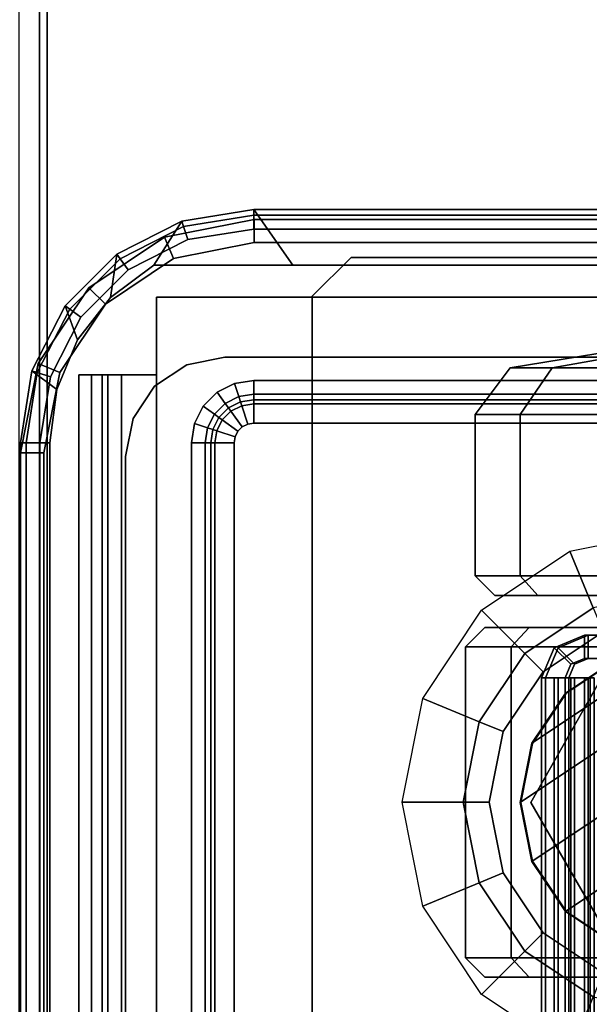
# Model space of a CAD drawing. Units: inches. Extents: x 0 to 146, y 0 to 132.
# Drawn here: x 15 to 16, y 13 to 15 of the extents above; entities that cross this region are included whole.
import ezdxf

# ---------------------------------------------------------------- set-up
doc = ezdxf.new("R2010")
doc.units = ezdxf.units.IN
doc.header["$MEASUREMENT"] = 0
for name, color, linetype in [('STORAGE-CASE', 4, 'Continuous'), ('STORAGE-CASTER', 4, 'Continuous'), ('STORAGE-DRAWERPULL', 4, 'Continuous'), ('STORAGE-LARGEDRAWERPULL', 4, 'Continuous'), ('STORAGE-TOP', 4, 'Continuous'), ('TABLE-BASEUPPER', 6, 'Continuous'), ('TABLE-TOP', 6, 'Continuous')]:
    doc.layers.add(name, color=color, linetype=linetype)
doc.styles.get("Standard").update_dxf_attribs({"font": 'arial.ttf'})

# ---------------------------------------------------------------- blocks, each defined once
blk = doc.blocks.new('UDW6ACS_3060LEWB_0T')
at = {"layer": 'TABLE-BASEUPPER'}
for points in [[(58.2392, -13.3524, 27.3599), (1.6408, -13.3524, 27.3599), (1.6408, -13.3942, 27.3181), (58.2392, -13.3942, 27.3181)], [(58.2392, -13.3524, 25.5086), (1.6408, -13.3524, 25.5086), (1.6408, -13.3942, 25.5504), (58.2392, -13.3942, 25.5504)], [(58.2392, -13.3942, 27.3181), (1.6408, -13.3942, 27.3181), (1.6408, -13.4095, 27.261), (58.2392, -13.4095, 27.261)], [(58.2392, -13.3942, 25.5504), (1.6408, -13.3942, 25.5504), (1.6408, -13.4095, 25.6075), (58.2392, -13.4095, 25.6075)], [(1.6408, -13.4095, 27.261), (1.6408, -13.4095, 25.6075), (58.2392, -13.4095, 25.6075), (58.2392, -13.4095, 27.261)]]:
    blk.add_3dface(points, dxfattribs=at)
at = {"layer": 'TABLE-TOP'}
for points in [[(58.88, -1, 28.5532), (1, -1, 28.5532), (1, -29.88, 28.5532), (58.88, -29.88, 28.5532)], [(58.88, -29.88, 27.3732), (1, -29.88, 27.3732), (1, -1, 27.3732), (58.88, -1, 27.3732)]]:
    blk.add_3dface(points, dxfattribs=at)
blk = doc.blocks.new('IH100_DC171022LNNN_T')
at = {"layer": 'STORAGE-CASE'}
for points in [[(0.4925, 16.5945, 21.8852), (0.4925, 16.5472, 21.8852), (9.7831, 16.5472, 21.8852), (9.7831, 16.5945, 21.8852)], [(9.7831, 16.5472, 2.4758), (0.4925, 16.5472, 2.4758), (0.4925, 16.5945, 2.4758), (9.7831, 16.5945, 2.4758)], [(0.4925, 16.5945, 21.8852), (9.7831, 16.5945, 21.8852), (9.7831, 16.5945, 2.4758), (0.4925, 16.5945, 2.4758)], [(9.964, 16.5585, 21.8852), (9.7831, 16.5945, 21.8852), (9.7831, 16.5472, 21.8852), (9.9459, 16.5148, 21.8852)], [(9.7831, 16.5472, 2.4758), (9.7831, 16.5945, 2.4758), (9.964, 16.5585, 2.4758), (9.9459, 16.5148, 2.4758)], [(9.964, 16.5585, 21.8852), (9.964, 16.5585, 2.4758), (9.7831, 16.5945, 2.4758), (9.7831, 16.5945, 21.8852)], [(9.964, 16.5585, 21.8852), (9.9459, 16.5148, 21.8852), (10.084, 16.4226, 21.8852), (10.1174, 16.456, 21.8852)], [(10.084, 16.4226, 2.4758), (9.9459, 16.5148, 2.4758), (9.964, 16.5585, 2.4758), (10.1174, 16.456, 2.4758)], [(9.964, 16.5585, 21.8852), (10.1174, 16.456, 21.8852), (10.1174, 16.456, 2.4758), (9.964, 16.5585, 2.4758)], [(0.4925, 16.5472, 21.8852), (0.4925, 16.5472, 2.4758), (9.7831, 16.5472, 2.4758), (9.7831, 16.5472, 21.8852)], [(9.9459, 16.5148, 21.8852), (9.7831, 16.5472, 21.8852), (9.7831, 16.5472, 2.4758), (9.9459, 16.5148, 2.4758)], [(9.9459, 16.5148, 21.8852), (9.9459, 16.5148, 2.4758), (10.084, 16.4226, 2.4758), (10.084, 16.4226, 21.8852)], [(9.9409, 16.4764, 2.4758), (9.9409, 16.4291, 2.4758), (0.3346, 16.4291, 2.4758), (0.3346, 16.4764, 2.4758)], [(9.9409, 16.4764, 2.8616), (9.9409, 16.4764, 2.4758), (0.3346, 16.4764, 2.4758), (0.3346, 16.4764, 2.8616)], [(9.9409, 16.4764, 2.8616), (0.3346, 16.4764, 2.8616), (0.3346, 16.451, 2.9228), (9.9409, 16.451, 2.9228)], [(9.9409, 16.451, 2.9228), (9.9409, 16.4176, 2.8894), (9.9409, 16.4291, 2.8616), (9.9409, 16.4764, 2.8616)], [(9.9409, 16.4764, 2.4758), (9.9409, 16.4764, 2.8616), (9.9409, 16.4291, 2.8616), (9.9409, 16.4291, 2.4758)], [(9.9409, 16.3898, 2.9482), (9.9409, 16.451, 2.9228), (0.3346, 16.451, 2.9228), (0.3346, 16.3898, 2.9482)], [(9.9409, 16.451, 2.9228), (9.9409, 16.3898, 2.9482), (9.9409, 16.3898, 2.9009), (9.9409, 16.4176, 2.8894)], [(10.2199, 16.3026, 21.8852), (10.1174, 16.456, 21.8852), (10.084, 16.4226, 21.8852), (10.1763, 16.2845, 21.8852)], [(10.084, 16.4226, 2.4758), (10.1174, 16.456, 2.4758), (10.2199, 16.3026, 2.4758), (10.1763, 16.2845, 2.4758)], [(10.2199, 16.3026, 21.8852), (10.2199, 16.3026, 2.4758), (10.1174, 16.456, 2.4758), (10.1174, 16.456, 21.8852)], [(0.3346, 16.4291, 2.4758), (9.9409, 16.4291, 2.4758), (9.9409, 16.4291, 2.8616), (0.3346, 16.4291, 2.8616)], [(0.3346, 16.4176, 2.8894), (0.3346, 16.4291, 2.8616), (9.9409, 16.4291, 2.8616), (9.9409, 16.4176, 2.8894)], [(10.1763, 16.2845, 21.8852), (10.084, 16.4226, 21.8852), (10.084, 16.4226, 2.4758), (10.1763, 16.2845, 2.4758)], [(0.3346, 16.4176, 2.8894), (9.9409, 16.4176, 2.8894), (9.9409, 16.3898, 2.9009), (0.3346, 16.3898, 2.9009)], [(9.9409, 16.3898, 2.9482), (0.3346, 16.3898, 2.9482), (0.3346, 16.3189, 2.9482), (9.9409, 16.3189, 2.9482)], [(0.3346, 16.3189, 2.9009), (0.3346, 16.3898, 2.9009), (9.9409, 16.3898, 2.9009), (9.9409, 16.3189, 2.9009)], [(9.9409, 16.3189, 2.9482), (9.9409, 16.3189, 2.9009), (9.9409, 16.3898, 2.9009), (9.9409, 16.3898, 2.9482)], [(10.0984, 16.3189, 2.9482), (0.1772, 16.3189, 2.9482), (0.1772, 14.3189, 2.9482), (10.0984, 14.3189, 2.9482)], [(0.1772, 14.3189, 2.9009), (0.1772, 16.3189, 2.9009), (10.0984, 16.3189, 2.9009), (10.0984, 14.3189, 2.9009)], [(9.9409, 16.3189, 2.9482), (10.0984, 16.3189, 2.9482), (10.0984, 16.3189, 2.9009), (9.9409, 16.3189, 2.9009)], [(10.0984, 14.3189, 2.9482), (10.0984, 14.3189, 2.9009), (10.0984, 16.3189, 2.9009), (10.0984, 16.3189, 2.9482)], [(10.2199, 16.3026, 21.8852), (10.1763, 16.2845, 21.8852), (10.2087, 16.1217, 21.8852), (10.2559, 16.1217, 21.8852)], [(10.2087, 16.1217, 2.4758), (10.1763, 16.2845, 2.4758), (10.2199, 16.3026, 2.4758), (10.2559, 16.1217, 2.4758)], [(10.2199, 16.3026, 21.8852), (10.2559, 16.1217, 21.8852), (10.2559, 16.1217, 2.4758), (10.2199, 16.3026, 2.4758)], [(10.1763, 16.2845, 21.8852), (10.1763, 16.2845, 2.4758), (10.2087, 16.1217, 2.4758), (10.2087, 16.1217, 21.8852)], [(10.2559, 1.1988, 21.8852), (10.2559, 16.1217, 21.8852), (10.2087, 16.1217, 21.8852), (10.2087, 1.1988, 21.8852)], [(10.2087, 16.1217, 2.4758), (10.2559, 16.1217, 2.4758), (10.2559, 1.1988, 2.4758), (10.2087, 1.1988, 2.4758)], [(10.2087, 1.1988, 21.8852), (10.2087, 16.1217, 21.8852), (10.2087, 16.1217, 2.4758), (10.2087, 1.1988, 2.4758)], [(10.2559, 1.1988, 21.8852), (10.2559, 1.1988, 2.4758), (10.2559, 16.1217, 2.4758), (10.2559, 16.1217, 21.8852)], [(10.1, 16.0039, 18.4226), (10.1, 16.0039, 18.375), (6.163, 16.0039, 18.375), (6.163, 16.0039, 18.4226)], [(10.1, 16.0039, 18.4226), (10.1787, 15.9252, 18.4226), (10.1787, 15.9252, 18.375), (10.1, 16.0039, 18.375)], [(10.1787, 1.3189, 18.4226), (10.1787, 1.3189, 18.375), (10.1787, 15.9252, 18.375), (10.1787, 15.9252, 18.4226)], [(9.0748, 15.8221, 2.9009), (9.0748, 15.6982, 2.7453), (8.9116, 15.6657, 2.7453), (8.8642, 15.7802, 2.9009)], [(9.2854, 15.7802, 2.9009), (9.238, 15.6657, 2.7453), (9.0748, 15.6982, 2.7453), (9.0748, 15.8221, 2.9009)], [(8.8642, 15.7802, 2.9009), (8.9116, 15.6657, 2.7453), (8.7732, 15.5733, 2.7453), (8.6856, 15.6609, 2.9009)], [(9.464, 15.6609, 2.9009), (9.3764, 15.5733, 2.7453), (9.238, 15.6657, 2.7453), (9.2854, 15.7802, 2.9009)], [(9.0748, 15.6982, 2.7453), (9.0748, 15.6457, 2.7165), (8.9317, 15.6172, 2.7165), (8.9116, 15.6657, 2.7453)], [(9.238, 15.6657, 2.7453), (9.218, 15.6172, 2.7165), (9.0748, 15.6457, 2.7165), (9.0748, 15.6982, 2.7453)], [(8.6856, 15.6609, 2.9009), (8.7732, 15.5733, 2.7453), (8.6807, 15.4349, 2.7453), (8.5663, 15.4823, 2.9009)], [(8.9116, 15.6657, 2.7453), (8.9317, 15.6172, 2.7165), (8.8103, 15.5362, 2.7165), (8.7732, 15.5733, 2.7453)], [(9.3764, 15.5733, 2.7453), (9.3393, 15.5362, 2.7165), (9.218, 15.6172, 2.7165), (9.238, 15.6657, 2.7453)], [(9.5833, 15.4823, 2.9009), (9.4689, 15.4349, 2.7453), (9.3764, 15.5733, 2.7453), (9.464, 15.6609, 2.9009)], [(8.7732, 15.5733, 2.7453), (8.8103, 15.5362, 2.7165), (8.7292, 15.4148, 2.7165), (8.6807, 15.4349, 2.7453)], [(9.4689, 15.4349, 2.7453), (9.4204, 15.4148, 2.7165), (9.3393, 15.5362, 2.7165), (9.3764, 15.5733, 2.7453)], [(8.5663, 15.4823, 2.9009), (8.6807, 15.4349, 2.7453), (8.6483, 15.2717, 2.7453), (8.5244, 15.2717, 2.9009)], [(9.6252, 15.2717, 2.9009), (9.5013, 15.2717, 2.7453), (9.4689, 15.4349, 2.7453), (9.5833, 15.4823, 2.9009)]]:
    blk.add_3dface(points, dxfattribs=at)
for points, invisible_edges in [([(10.1, 16.0039, 18.375), (10.1787, 15.9252, 18.375), (0.1, 15.9252, 18.375), (0.1787, 16.0039, 18.375)], 10), ([(0.1, 15.9252, 18.4226), (10.1787, 15.9252, 18.4226), (10.1, 16.0039, 18.4226), (0.1787, 16.0039, 18.4226)], 5), ([(10.1787, 1.3189, 18.375), (0.1, 1.3189, 18.375), (0.1, 15.9252, 18.375), (10.1787, 15.9252, 18.375)], 5), ([(0.1, 15.9252, 18.4226), (0.1, 1.3189, 18.4226), (10.1787, 1.3189, 18.4226), (10.1787, 15.9252, 18.4226)], 10), ([(9.3393, 15.5362, 2.7165), (8.9317, 15.6172, 2.7165), (9.0748, 15.6457, 2.7165), (9.218, 15.6172, 2.7165)], 1), ([(9.3393, 15.5362, 2.7165), (9.4204, 15.4148, 2.7165), (8.8103, 15.5362, 2.7165), (8.9317, 15.6172, 2.7165)], 10), ([(9.4489, 15.2717, 2.7165), (8.7292, 15.4148, 2.7165), (8.8103, 15.5362, 2.7165), (9.4204, 15.4148, 2.7165)], 5)]:
    blk.add_3dface(points, dxfattribs=dict(at, invisible_edges=invisible_edges))
at = {"layer": 'STORAGE-CASTER'}
for points in [[(8.7597, 15.6935, 1.1909), (8.7204, 15.6541, 1.1909), (8.7204, 15.565, 1.6391), (8.7597, 15.6013, 1.6542)], [(8.7597, 15.6013, 0.7847), (8.7204, 15.565, 0.7997), (8.7204, 15.6541, 1.1909), (8.7597, 15.6935, 1.1909)], [(9.3896, 15.6935, 1.1909), (8.7597, 15.6935, 1.1909), (8.7597, 15.6013, 1.6542), (9.3896, 15.6013, 1.6542)], [(9.3896, 15.6013, 0.7847), (8.7597, 15.6013, 0.7847), (8.7597, 15.6935, 1.1909), (9.3896, 15.6935, 1.1909)], [(9.429, 15.6541, 1.1909), (9.3896, 15.6935, 1.1909), (9.3896, 15.6013, 1.6542), (9.429, 15.565, 1.6391)], [(9.429, 15.565, 0.7997), (9.3896, 15.6013, 0.7847), (9.3896, 15.6935, 1.1909), (9.429, 15.6541, 1.1909)], [(9.5334, 15.5831, 1.6467), (9.5334, 15.6738, 1.1909), (9.494, 15.6344, 1.1909), (9.494, 15.5468, 1.6316)], [(9.5334, 15.6738, 1.1909), (9.5334, 15.5831, 0.7352), (9.494, 15.5468, 0.7502), (9.494, 15.6344, 1.1909)], [(9.8608, 15.5831, 1.6467), (9.8608, 15.6738, 1.1909), (9.5334, 15.6738, 1.1909), (9.5334, 15.5831, 1.6467)], [(9.8608, 15.6738, 1.1909), (9.8608, 15.5831, 0.7352), (9.5334, 15.5831, 0.7352), (9.5334, 15.6738, 1.1909)], [(9.9552, 15.5181, 1.6197), (9.9552, 15.6034, 1.1909), (9.8608, 15.6738, 1.1909), (9.8608, 15.5831, 1.6467)], [(9.9552, 15.6034, 1.1909), (9.9552, 15.5181, 0.7621), (9.8608, 15.5831, 0.7352), (9.8608, 15.6738, 1.1909)], [(8.7597, 15.6013, 1.6542), (8.7204, 15.565, 1.6391), (8.7204, 15.3111, 2.0191), (8.7597, 15.3389, 2.047)], [(8.7597, 15.6013, 0.7847), (8.7597, 13.3644, 0.7847), (8.7204, 13.4007, 0.7997), (8.7204, 15.565, 0.7997)], [(9.3896, 15.6013, 1.6542), (8.7597, 15.6013, 1.6542), (8.7597, 15.3389, 2.047), (9.3896, 15.3389, 2.047)], [(8.7597, 13.3644, 0.7847), (8.7597, 15.6013, 0.7847), (9.3896, 15.6013, 0.7847), (9.3896, 13.3644, 0.7847)], [(9.429, 15.565, 1.6391), (9.3896, 15.6013, 1.6542), (9.3896, 15.3389, 2.047), (9.429, 15.3111, 2.0191)], [(9.429, 15.565, 0.7997), (9.3896, 15.6013, 0.7847), (9.3896, 13.3644, 0.7847), (9.429, 13.4007, 0.7997)], [(10.1154, 14.614, 1.2452), (10.1154, 14.6249, 1.1909), (9.9552, 15.6034, 1.1909), (9.9552, 15.5181, 1.6197)], [(10.1154, 14.6249, 1.1909), (10.1154, 14.614, 1.1366), (9.9552, 15.5181, 0.7621), (9.9552, 15.6034, 1.1909)], [(8.9551, 15.5591, 2.5196), (9.0747, 15.5829, 2.5196), (9.0747, 15.5813, 1.6819), (8.9557, 15.5576, 1.719)], [(8.9551, 15.5591, 2.5196), (9.2957, 15.0492, 2.5196), (9.3635, 15.1506, 2.5196), (9.0747, 15.5829, 2.5196)], [(9.0747, 15.5829, 2.5196), (9.1943, 15.5591, 2.5196), (9.1937, 15.5576, 1.719), (9.0747, 15.5813, 1.6819)], [(9.1943, 15.5591, 2.5196), (9.0747, 15.5829, 2.5196), (9.3635, 15.1506, 2.5196), (9.3873, 15.2703, 2.5196)], [(9.5334, 15.325, 2.033), (9.5334, 15.5831, 1.6467), (9.494, 15.5468, 1.6316), (9.494, 15.2971, 2.0052)], [(9.5334, 15.5831, 0.7352), (9.5334, 15.325, 0.3488), (9.494, 15.2971, 0.3766), (9.494, 15.5468, 0.7502)], [(9.8608, 15.325, 2.033), (9.8608, 15.5831, 1.6467), (9.5334, 15.5831, 1.6467), (9.5334, 15.325, 2.033)], [(9.8608, 15.5831, 0.7352), (9.8608, 15.325, 0.3488), (9.5334, 15.325, 0.3488), (9.5334, 15.5831, 0.7352)], [(9.9552, 15.2752, 1.9832), (9.9552, 15.5181, 1.6197), (9.8608, 15.5831, 1.6467), (9.8608, 15.325, 2.033)], [(9.9552, 15.5181, 0.7621), (9.9552, 15.2752, 0.3986), (9.8608, 15.325, 0.3488), (9.8608, 15.5831, 0.7352)], [(8.8227, 15.4157, 2.7165), (9.0747, 15.5612, 2.7165), (9.0747, 15.5612, 2.559), (8.8227, 15.4157, 2.559)], [(9.3255, 15.4191, 2.7165), (9.0747, 15.5612, 2.7165), (8.8227, 15.4157, 2.7165), (9.3255, 15.1241, 2.7165)], [(9.3255, 15.4191, 2.559), (9.3255, 15.1241, 2.559), (8.8227, 15.4157, 2.559), (9.0747, 15.5612, 2.559)], [(9.3255, 15.4191, 2.7165), (9.3255, 15.4191, 2.559), (9.0747, 15.5612, 2.559), (9.0747, 15.5612, 2.7165)], [(8.8536, 15.4913, 2.5196), (8.9551, 15.5591, 2.5196), (8.9557, 15.5576, 1.719), (8.8548, 15.4902, 1.8197)], [(8.9551, 15.5591, 2.5196), (8.8536, 15.4913, 2.5196), (9.1943, 14.9814, 2.5196), (9.2957, 15.0492, 2.5196)], [(9.1943, 15.5591, 2.5196), (9.2957, 15.4913, 2.5196), (9.2946, 15.4902, 1.8197), (9.1937, 15.5576, 1.719)], [(9.1943, 15.5591, 2.5196), (9.3873, 15.2703, 2.5196), (9.3635, 15.3899, 2.5196), (9.2957, 15.4913, 2.5196)], [(10.1154, 14.5833, 1.2913), (10.1154, 14.614, 1.2452), (9.9552, 15.5181, 1.6197), (9.9552, 15.2752, 1.9832)], [(10.1154, 14.614, 1.1366), (10.1154, 14.5833, 1.0905), (9.9552, 15.2752, 0.3986), (9.9552, 15.5181, 0.7621)], [(8.7859, 15.3899, 2.5196), (8.8536, 15.4913, 2.5196), (8.8548, 15.4902, 1.8197), (8.7873, 15.3893, 1.9675)], [(8.7859, 15.3899, 2.5196), (9.0747, 14.9577, 2.5196), (9.1943, 14.9814, 2.5196), (8.8536, 15.4913, 2.5196)], [(9.2957, 15.4913, 2.5196), (9.3635, 15.3899, 2.5196), (9.362, 15.3893, 1.9675), (9.2946, 15.4902, 1.8197)]]:
    blk.add_3dface(points, dxfattribs=at)
for points, invisible_edges in [([(8.7204, 15.6541, 1.1909), (8.7204, 15.565, 0.7997), (8.7204, 13.4007, 0.7997), (8.7204, 13.3116, 1.1909)], 8), ([(8.7204, 15.6541, 1.1909), (8.7204, 13.3116, 1.1909), (8.7204, 13.4007, 1.6391), (8.7204, 15.565, 1.6391)], 5), ([(9.429, 13.3116, 1.1909), (9.429, 13.4007, 0.7997), (9.429, 15.565, 0.7997), (9.429, 15.6541, 1.1909)], 8), ([(9.429, 13.3116, 1.1909), (9.429, 15.6541, 1.1909), (9.429, 15.565, 1.6391), (9.429, 13.4007, 1.6391)], 5), ([(9.494, 15.6344, 1.1909), (9.494, 15.5468, 0.7502), (9.494, 13.6686, 0.3766), (9.494, 13.4189, 0.7502)], 10), ([(9.494, 15.6344, 1.1909), (9.494, 13.4189, 0.7502), (9.494, 13.3313, 1.1909), (9.494, 15.5468, 1.6316)], 5), ([(8.7204, 15.3111, 2.0191), (8.7204, 15.565, 1.6391), (8.7204, 13.4007, 1.6391), (8.7204, 13.6546, 2.0191)], 10), ([(9.429, 13.6546, 2.0191), (9.429, 13.4007, 1.6391), (9.429, 15.565, 1.6391), (9.429, 15.3111, 2.0191)], 10), ([(9.494, 15.2971, 0.3766), (9.494, 14.0422, 0.127), (9.494, 13.6686, 0.3766), (9.494, 15.5468, 0.7502)], 5), ([(9.494, 15.2971, 2.0052), (9.494, 15.5468, 1.6316), (9.494, 13.3313, 1.1909), (9.494, 13.4189, 1.6316)], 10)]:
    blk.add_3dface(points, dxfattribs=dict(at, invisible_edges=invisible_edges))
at = {"layer": 'STORAGE-DRAWERPULL'}
for points in [[(9.3268, 15.4843, 20.7269), (9.3268, 15.5315, 20.7269), (0.9488, 15.5315, 20.7269), (0.9488, 15.4843, 20.7269)], [(9.3268, 15.5315, 18.6482), (0.9488, 15.5315, 18.6482), (0.9488, 15.5315, 20.7269), (9.3268, 15.5315, 20.7269)], [(0.9488, 15.5061, 18.5869), (0.9488, 15.5315, 18.6482), (9.3268, 15.5315, 18.6482), (9.3268, 15.5061, 18.5869)], [(9.3268, 15.4843, 18.6482), (9.3268, 15.5315, 18.6482), (9.388, 15.5061, 18.6482), (9.3546, 15.4727, 18.6482)], [(9.3268, 15.4843, 20.7269), (9.3546, 15.4727, 20.7269), (9.388, 15.5061, 20.7269), (9.3268, 15.5315, 20.7269)], [(9.3268, 15.5061, 18.5869), (9.3268, 15.5315, 18.6482), (9.3268, 15.4843, 18.6482), (9.3268, 15.4727, 18.6204)], [(9.3268, 15.5315, 18.6482), (9.3268, 15.5315, 20.7269), (9.388, 15.5061, 20.7269), (9.388, 15.5061, 18.6482)], [(0.9488, 15.5061, 18.5869), (9.3268, 15.5061, 18.5869), (9.3268, 15.4449, 18.5616), (0.9488, 15.4449, 18.5616)], [(9.3268, 15.5061, 18.5869), (9.3268, 15.4727, 18.6204), (9.3268, 15.4449, 18.6088), (9.3268, 15.4449, 18.5616)], [(9.3546, 15.4727, 18.6482), (9.388, 15.5061, 18.6482), (9.4134, 15.4449, 18.6482), (9.3661, 15.4449, 18.6482)], [(9.3661, 15.4449, 20.7269), (9.4134, 15.4449, 20.7269), (9.388, 15.5061, 20.7269), (9.3546, 15.4727, 20.7269)], [(9.4134, 15.4449, 18.6482), (9.388, 15.5061, 18.6482), (9.388, 15.5061, 20.7269), (9.4134, 15.4449, 20.7269)], [(9.3268, 15.4843, 18.6482), (9.3268, 15.4843, 20.7269), (0.9488, 15.4843, 20.7269), (0.9488, 15.4843, 18.6482)], [(0.9488, 15.4843, 18.6482), (0.9488, 15.4727, 18.6204), (9.3268, 15.4727, 18.6204), (9.3268, 15.4843, 18.6482)], [(9.3268, 15.4843, 18.6482), (9.3546, 15.4727, 18.6482), (9.3546, 15.4727, 20.7269), (9.3268, 15.4843, 20.7269)], [(0.9488, 15.4449, 18.6088), (9.3268, 15.4449, 18.6088), (9.3268, 15.4727, 18.6204), (0.9488, 15.4727, 18.6204)], [(9.3661, 15.4449, 18.6482), (9.3661, 15.4449, 20.7269), (9.3546, 15.4727, 20.7269), (9.3546, 15.4727, 18.6482)], [(0.9488, 15.4449, 18.6088), (0.9488, 15.4331, 18.6088), (9.3268, 15.4331, 18.6088), (9.3268, 15.4449, 18.6088)], [(0.9488, 15.4331, 18.5616), (0.9488, 15.4449, 18.5616), (9.3268, 15.4449, 18.5616), (9.3268, 15.4331, 18.5616)], [(9.3268, 15.4331, 18.5616), (9.3268, 15.4449, 18.5616), (9.3268, 15.4449, 18.6088), (9.3268, 15.4331, 18.6088)], [(9.3661, 14.9409, 18.6482), (9.3661, 15.4449, 18.6482), (9.4134, 15.4449, 18.6482), (9.4134, 14.9409, 18.6482)], [(9.3661, 15.4449, 20.7269), (9.3661, 14.9409, 20.7269), (9.4134, 14.9409, 20.7269), (9.4134, 15.4449, 20.7269)], [(9.4134, 15.4449, 18.6482), (9.4134, 15.4449, 20.7269), (9.4134, 14.9409, 20.7269), (9.4134, 14.9409, 18.6482)]]:
    blk.add_3dface(points, dxfattribs=at)
at = {"layer": 'STORAGE-LARGEDRAWERPULL'}
for points in [[(9.3268, 15.4921, 8.1868), (9.3268, 15.5394, 8.1868), (0.9488, 15.5394, 8.1868), (0.9488, 15.4921, 8.1868)], [(9.3268, 15.5394, 3.549), (0.9488, 15.5394, 3.549), (0.9488, 15.5394, 8.1868), (9.3268, 15.5394, 8.1868)], [(0.9488, 15.514, 3.4877), (0.9488, 15.5394, 3.549), (9.3268, 15.5394, 3.549), (9.3268, 15.514, 3.4877)], [(9.3268, 15.4921, 3.549), (9.3268, 15.5394, 3.549), (9.388, 15.514, 3.549), (9.3546, 15.4806, 3.549)], [(9.3268, 15.4921, 8.1868), (9.3546, 15.4806, 8.1868), (9.388, 15.514, 8.1868), (9.3268, 15.5394, 8.1868)], [(9.3268, 15.514, 3.4877), (9.3268, 15.5394, 3.549), (9.3268, 15.4921, 3.549), (9.3268, 15.4806, 3.5211)], [(9.3268, 15.5394, 3.549), (9.3268, 15.5394, 8.1868), (9.388, 15.514, 8.1868), (9.388, 15.514, 3.549)], [(0.9488, 15.514, 3.4877), (9.3268, 15.514, 3.4877), (9.3268, 15.4528, 3.4624), (0.9488, 15.4528, 3.4624)], [(9.3268, 15.514, 3.4877), (9.3268, 15.4806, 3.5211), (9.3268, 15.4528, 3.5096), (9.3268, 15.4528, 3.4624)], [(9.3546, 15.4806, 3.549), (9.388, 15.514, 3.549), (9.4134, 15.4528, 3.549), (9.3661, 15.4528, 3.549)], [(9.3661, 15.4528, 8.1868), (9.4134, 15.4528, 8.1868), (9.388, 15.514, 8.1868), (9.3546, 15.4806, 8.1868)], [(9.4134, 15.4528, 3.549), (9.388, 15.514, 3.549), (9.388, 15.514, 8.1868), (9.4134, 15.4528, 8.1868)], [(9.3268, 15.4921, 3.549), (9.3268, 15.4921, 8.1868), (0.9488, 15.4921, 8.1868), (0.9488, 15.4921, 3.549)], [(0.9488, 15.4921, 3.549), (0.9488, 15.4806, 3.5211), (9.3268, 15.4806, 3.5211), (9.3268, 15.4921, 3.549)], [(9.3268, 15.4921, 3.549), (9.3546, 15.4806, 3.549), (9.3546, 15.4806, 8.1868), (9.3268, 15.4921, 8.1868)], [(0.9488, 15.4528, 3.5096), (9.3268, 15.4528, 3.5096), (9.3268, 15.4806, 3.5211), (0.9488, 15.4806, 3.5211)], [(9.3661, 15.4528, 3.549), (9.3661, 15.4528, 8.1868), (9.3546, 15.4806, 8.1868), (9.3546, 15.4806, 3.549)], [(0.9488, 15.4528, 3.5096), (0.9488, 15.4409, 3.5096), (9.3268, 15.4409, 3.5096), (9.3268, 15.4528, 3.5096)], [(0.9488, 15.4409, 3.4624), (0.9488, 15.4528, 3.4624), (9.3268, 15.4528, 3.4624), (9.3268, 15.4409, 3.4624)], [(9.3268, 15.4409, 3.4624), (9.3268, 15.4528, 3.4624), (9.3268, 15.4528, 3.5096), (9.3268, 15.4409, 3.5096)], [(9.3661, 14.9488, 3.549), (9.3661, 15.4528, 3.549), (9.4134, 15.4528, 3.549), (9.4134, 14.9488, 3.549)], [(9.3661, 15.4528, 8.1868), (9.3661, 14.9488, 8.1868), (9.4134, 14.9488, 8.1868), (9.4134, 15.4528, 8.1868)], [(9.4134, 15.4528, 3.549), (9.4134, 15.4528, 8.1868), (9.4134, 14.9488, 8.1868), (9.4134, 14.9488, 3.549)]]:
    blk.add_3dface(points, dxfattribs=at)
at = {"layer": 'STORAGE-TOP'}
for points in [[(9.8031, 16.5945, 21.8852), (9.8031, 16.5354, 21.8852), (0.4724, 16.5354, 21.8852), (0.4724, 16.5945, 21.8852)], [(0.4724, 16.5945, 21.9364), (9.8031, 16.5945, 21.9364), (9.8031, 16.5945, 21.8852), (0.4724, 16.5945, 21.8852)], [(9.8031, 16.583, 21.9642), (9.8031, 16.5945, 21.9364), (0.4724, 16.5945, 21.9364), (0.4724, 16.583, 21.9642)], [(0.4724, 16.5551, 21.9758), (9.8031, 16.5551, 21.9758), (9.8031, 16.583, 21.9642), (0.4724, 16.583, 21.9642)], [(9.9491, 16.5714, 21.9364), (9.8031, 16.5945, 21.9364), (9.8031, 16.583, 21.9642), (9.9456, 16.5604, 21.9642)], [(9.9491, 16.5714, 21.8852), (9.8031, 16.5945, 21.8852), (9.8031, 16.5945, 21.9364), (9.9491, 16.5714, 21.9364)], [(9.9112, 16.5211, 21.8852), (9.8031, 16.5354, 21.8852), (9.8031, 16.5945, 21.8852), (9.9491, 16.5714, 21.8852)], [(9.9456, 16.5604, 21.9642), (9.8031, 16.583, 21.9642), (9.8031, 16.5551, 21.9758), (9.937, 16.5339, 21.9758)], [(9.9112, 16.5211, 21.8852), (9.9491, 16.5714, 21.8852), (10.0808, 16.5043, 21.8852), (10.0118, 16.4789, 21.8852)], [(10.0741, 16.4949, 21.9642), (9.9456, 16.5604, 21.9642), (9.937, 16.5339, 21.9758), (10.0577, 16.4724, 21.9758)], [(10.0808, 16.5043, 21.9364), (9.9491, 16.5714, 21.9364), (9.9456, 16.5604, 21.9642), (10.0741, 16.4949, 21.9642)], [(10.0808, 16.5043, 21.8852), (9.9491, 16.5714, 21.8852), (9.9491, 16.5714, 21.9364), (10.0808, 16.5043, 21.9364)], [(0.4724, 16.5354, 21.8852), (9.8031, 16.5354, 21.8852), (9.8031, 16.5354, 21.777), (0.4724, 16.5354, 21.777)], [(9.9112, 16.5211, 21.8852), (9.9112, 16.5211, 21.777), (9.8031, 16.5354, 21.777), (9.8031, 16.5354, 21.8852)], [(9.9112, 16.5211, 21.8852), (10.0118, 16.4789, 21.8852), (10.0118, 16.4789, 21.777), (9.9112, 16.5211, 21.777)], [(10.0978, 16.412, 21.8852), (10.0118, 16.4789, 21.8852), (10.0808, 16.5043, 21.8852), (10.1854, 16.3997, 21.8852)], [(10.1854, 16.3997, 21.9364), (10.0808, 16.5043, 21.9364), (10.0741, 16.4949, 21.9642), (10.176, 16.393, 21.9642)], [(10.1854, 16.3997, 21.8852), (10.0808, 16.5043, 21.8852), (10.0808, 16.5043, 21.9364), (10.1854, 16.3997, 21.9364)], [(10.0978, 16.412, 21.8852), (10.0978, 16.412, 21.777), (10.0118, 16.4789, 21.777), (10.0118, 16.4789, 21.8852)], [(10.176, 16.393, 21.9642), (10.0741, 16.4949, 21.9642), (10.0577, 16.4724, 21.9758), (10.1535, 16.3766, 21.9758)], [(10.0978, 16.412, 21.8852), (10.1854, 16.3997, 21.8852), (10.2525, 16.268, 21.8852), (10.1634, 16.3248, 21.8852)], [(10.0978, 16.412, 21.8852), (10.1634, 16.3248, 21.8852), (10.1634, 16.3248, 21.777), (10.0978, 16.412, 21.777)], [(10.2525, 16.268, 21.9364), (10.1854, 16.3997, 21.9364), (10.176, 16.393, 21.9642), (10.2415, 16.2645, 21.9642)], [(10.2525, 16.268, 21.8852), (10.1854, 16.3997, 21.8852), (10.1854, 16.3997, 21.9364), (10.2525, 16.268, 21.9364)], [(0.5, 16.3819, 21.777), (9.7756, 16.3819, 21.777), (9.7756, 16.3819, 20.8714), (0.5, 16.3819, 20.8714)], [(9.7756, 16.3819, 20.8714), (9.7756, 16.3819, 21.777), (9.8524, 16.3666, 21.777), (9.8524, 16.3666, 20.8714)], [(10.2415, 16.2645, 21.9642), (10.176, 16.393, 21.9642), (10.1535, 16.3766, 21.9758), (10.215, 16.2559, 21.9758)], [(9.9176, 16.3231, 20.8714), (9.8524, 16.3666, 20.8714), (9.8524, 16.3666, 21.777), (9.9176, 16.3231, 21.777)], [(9.9176, 16.3231, 20.8714), (9.9176, 16.3231, 21.777), (9.9611, 16.2579, 21.777), (9.9611, 16.2579, 20.8714)], [(10.1634, 16.0433, 21.8852), (10.1634, 16.3248, 21.8852), (10.2525, 16.268, 21.8852), (10.2756, 16.122, 21.8852)], [(10.1634, 16.0433, 21.8852), (10.1634, 16.0433, 21.777), (10.1634, 16.3248, 21.777), (10.1634, 16.3248, 21.8852)], [(10.2641, 16.122, 21.9642), (10.2415, 16.2645, 21.9642), (10.215, 16.2559, 21.9758), (10.2362, 16.122, 21.9758)], [(10.2756, 16.122, 21.9364), (10.2525, 16.268, 21.9364), (10.2415, 16.2645, 21.9642), (10.2641, 16.122, 21.9642)], [(10.2756, 16.122, 21.8852), (10.2525, 16.268, 21.8852), (10.2525, 16.268, 21.9364), (10.2756, 16.122, 21.9364)], [(0.4724, 16.2209, 21.9644), (9.8031, 16.2209, 21.9644), (9.8031, 16.2486, 21.9758), (0.4724, 16.2486, 21.9758)], [(9.8423, 16.2424, 21.9758), (9.8031, 16.2486, 21.9758), (9.8031, 16.2209, 21.9644), (9.8337, 16.216, 21.9644)], [(9.8775, 16.2244, 21.9758), (9.8423, 16.2424, 21.9758), (9.8337, 16.216, 21.9644), (9.8612, 16.202, 21.9644)], [(9.9764, 16.1811, 20.8714), (9.9611, 16.2579, 20.8714), (9.9611, 16.2579, 21.777), (9.9764, 16.1811, 21.777)], [(9.8031, 16.2092, 21.9368), (9.8031, 16.2209, 21.9644), (0.4724, 16.2209, 21.9644), (0.4724, 16.2092, 21.9368)], [(9.8337, 16.216, 21.9644), (9.8031, 16.2209, 21.9644), (9.8031, 16.2092, 21.9368), (9.8301, 16.205, 21.9368)], [(9.9055, 16.1964, 21.9758), (9.8775, 16.2244, 21.9758), (9.8612, 16.202, 21.9644), (9.8831, 16.1801, 21.9644)], [(0.4724, 16.2011, 21.0089), (9.8031, 16.2011, 21.0089), (9.8031, 16.2092, 21.9368), (0.4724, 16.2092, 21.9368)], [(9.8031, 16.1618, 20.9699), (9.8031, 16.2011, 21.0089), (0.4724, 16.2011, 21.0089), (0.4724, 16.1618, 20.9699)], [(9.8301, 16.205, 21.9368), (9.8031, 16.2092, 21.9368), (9.8031, 16.2011, 21.0089), (9.8276, 16.1973, 21.0089)], [(9.8276, 16.1973, 21.0089), (9.8031, 16.2011, 21.0089), (9.8031, 16.1618, 20.9699), (9.8154, 16.1598, 20.9699)], [(9.8544, 16.1926, 21.9368), (9.8301, 16.205, 21.9368), (9.8276, 16.1973, 21.0089), (9.8496, 16.186, 21.0089)], [(9.8612, 16.202, 21.9644), (9.8337, 16.216, 21.9644), (9.8301, 16.205, 21.9368), (9.8544, 16.1926, 21.9368)], [(9.8831, 16.1801, 21.9644), (9.8612, 16.202, 21.9644), (9.8544, 16.1926, 21.9368), (9.8737, 16.1733, 21.9368)], [(9.8496, 16.186, 21.0089), (9.8276, 16.1973, 21.0089), (9.8154, 16.1598, 20.9699), (9.8265, 16.1542, 20.9699)], [(9.8671, 16.1685, 21.0089), (9.8496, 16.186, 21.0089), (9.8265, 16.1542, 20.9699), (9.8353, 16.1454, 20.9699)], [(9.8737, 16.1733, 21.9368), (9.8544, 16.1926, 21.9368), (9.8496, 16.186, 21.0089), (9.8671, 16.1685, 21.0089)], [(9.8971, 16.1526, 21.9644), (9.8831, 16.1801, 21.9644), (9.8737, 16.1733, 21.9368), (9.8861, 16.149, 21.9368)], [(9.9235, 16.1612, 21.9758), (9.9055, 16.1964, 21.9758), (9.8831, 16.1801, 21.9644), (9.8971, 16.1526, 21.9644)], [(9.9764, 16.1811, 21.777), (9.9764, 16.0433, 21.777), (9.9764, 16.1811, 20.8714), (9.9764, 16.1811, 21.777)], [(9.9764, 16.1811, 20.8714), (9.9764, 16.0433, 21.777), (9.9764, 0.5512, 21.777), (9.9764, 0.4134, 20.8714)], [(9.8784, 16.1465, 21.0089), (9.8671, 16.1685, 21.0089), (9.8353, 16.1454, 20.9699), (9.8409, 16.1343, 20.9699)], [(9.8861, 16.149, 21.9368), (9.8737, 16.1733, 21.9368), (9.8671, 16.1685, 21.0089), (9.8784, 16.1465, 21.0089)], [(9.9297, 16.122, 21.9758), (9.9235, 16.1612, 21.9758), (9.8971, 16.1526, 21.9644), (9.902, 16.122, 21.9644)], [(9.8822, 16.122, 21.0089), (9.8784, 16.1465, 21.0089), (9.8409, 16.1343, 20.9699), (9.8429, 16.122, 20.9699)], [(9.8903, 16.122, 21.9368), (9.8861, 16.149, 21.9368), (9.8784, 16.1465, 21.0089), (9.8822, 16.122, 21.0089)], [(9.902, 16.122, 21.9644), (9.8971, 16.1526, 21.9644), (9.8861, 16.149, 21.9368), (9.8903, 16.122, 21.9368)], [(9.8822, 0.4724, 21.0089), (9.8822, 16.122, 21.0089), (9.8429, 16.122, 20.9699), (9.8429, 0.4724, 20.9699)], [(9.8903, 16.122, 21.9368), (9.8822, 16.122, 21.0089), (9.8822, 0.4724, 21.0089), (9.8903, 0.4724, 21.9368)], [(9.902, 0.4724, 21.9644), (9.902, 16.122, 21.9644), (9.8903, 16.122, 21.9368), (9.8903, 0.4724, 21.9368)], [(9.9297, 16.122, 21.9758), (9.902, 16.122, 21.9644), (9.902, 0.4724, 21.9644), (9.9297, 0.4724, 21.9758)], [(10.1634, 0.5512, 21.8852), (10.1634, 16.0433, 21.8852), (10.2756, 16.122, 21.8852), (10.2756, 0.4724, 21.8852)], [(10.2641, 16.122, 21.9642), (10.2362, 16.122, 21.9758), (10.2362, 0.4724, 21.9758), (10.2641, 0.4724, 21.9642)], [(10.2756, 0.4724, 21.9364), (10.2756, 16.122, 21.9364), (10.2641, 16.122, 21.9642), (10.2641, 0.4724, 21.9642)], [(10.2756, 16.122, 21.8852), (10.2756, 16.122, 21.9364), (10.2756, 0.4724, 21.9364), (10.2756, 0.4724, 21.8852)], [(10.1634, 16.0433, 21.777), (10.1634, 16.0433, 21.8852), (10.1634, 0.5512, 21.8852), (10.1634, 0.5512, 21.777)]]:
    blk.add_3dface(points, dxfattribs=at)
for points, invisible_edges in [([(9.8031, 16.2486, 21.9758), (9.8031, 16.5551, 21.9758), (0.4724, 16.5551, 21.9758), (0.4724, 16.2486, 21.9758)], 5), ([(9.937, 16.5339, 21.9758), (9.8031, 16.5551, 21.9758), (9.8031, 16.2486, 21.9758), (9.8423, 16.2424, 21.9758)], 10), ([(9.8031, 16.5354, 21.777), (9.7756, 16.3819, 21.777), (0.5, 16.3819, 21.777), (0.4724, 16.5354, 21.777)], 5), ([(9.9112, 16.5211, 21.777), (9.8524, 16.3666, 21.777), (9.7756, 16.3819, 21.777), (9.8031, 16.5354, 21.777)], 5), ([(10.0577, 16.4724, 21.9758), (9.937, 16.5339, 21.9758), (9.8423, 16.2424, 21.9758), (9.8775, 16.2244, 21.9758)], 10), ([(9.9112, 16.5211, 21.777), (10.0118, 16.4789, 21.777), (9.9176, 16.3231, 21.777), (9.8524, 16.3666, 21.777)], 10), ([(10.0978, 16.412, 21.777), (9.9611, 16.2579, 21.777), (9.9176, 16.3231, 21.777), (10.0118, 16.4789, 21.777)], 5), ([(10.1535, 16.3766, 21.9758), (10.0577, 16.4724, 21.9758), (9.8775, 16.2244, 21.9758), (9.9055, 16.1964, 21.9758)], 10), ([(10.0978, 16.412, 21.777), (10.1634, 16.3248, 21.777), (9.9764, 16.1811, 21.777), (9.9611, 16.2579, 21.777)], 10), ([(0.2992, 16.1811, 20.8714), (0.5, 16.3819, 20.8714), (9.7756, 16.3819, 20.8714), (9.9764, 16.1811, 20.8714)], 13), ([(9.8524, 16.3666, 20.8714), (9.9611, 16.2579, 20.8714), (9.9764, 16.1811, 20.8714), (9.7756, 16.3819, 20.8714)], 5), ([(9.9611, 16.2579, 20.8714), (9.9611, 16.2579, 20.8714), (9.8524, 16.3666, 20.8714), (9.9176, 16.3231, 20.8714)], 2), ([(10.215, 16.2559, 21.9758), (10.1535, 16.3766, 21.9758), (9.9055, 16.1964, 21.9758), (9.9235, 16.1612, 21.9758)], 10), ([(10.1634, 16.0433, 21.777), (9.9764, 16.0433, 21.777), (9.9764, 16.1811, 21.777), (10.1634, 16.3248, 21.777)], 5), ([(10.2362, 16.122, 21.9758), (10.215, 16.2559, 21.9758), (9.9235, 16.1612, 21.9758), (9.9297, 16.122, 21.9758)], 10), ([(9.9764, 0.4134, 20.8714), (0.2992, 0.4134, 20.8714), (0.2992, 16.1811, 20.8714), (9.9764, 16.1811, 20.8714)], 5), ([(0.4327, 16.122, 20.9699), (9.8429, 16.122, 20.9699), (9.8031, 16.1618, 20.9699), (0.4724, 16.1618, 20.9699)], 11), ([(9.8154, 16.1598, 20.9699), (9.8031, 16.1618, 20.9699), (9.8429, 16.122, 20.9699), (9.8409, 16.1343, 20.9699)], 10), ([(9.8154, 16.1598, 20.9699), (9.8409, 16.1343, 20.9699), (9.8353, 16.1454, 20.9699), (9.8265, 16.1542, 20.9699)], 1), ([(9.8429, 0.4724, 20.9699), (9.8429, 16.122, 20.9699), (0.4327, 16.122, 20.9699), (0.4327, 0.4724, 20.9699)], 10), ([(10.2362, 0.4724, 21.9758), (10.2362, 16.122, 21.9758), (9.9297, 16.122, 21.9758), (9.9297, 0.4724, 21.9758)], 10), ([(9.9764, 0.5512, 21.777), (9.9764, 16.0433, 21.777), (10.1634, 16.0433, 21.777), (10.1634, 0.5512, 21.777)], 10)]:
    blk.add_3dface(points, dxfattribs=dict(at, invisible_edges=invisible_edges))
blk.add_attdef('SO', (0, 0), '', height=2)
at = {"flags": 1}
blk.add_attdef('CATCODE', (0, 0), '', height=2, dxfattribs=at)

msp = doc.modelspace()

# ---------------------------------------------------------------- block references
for name, p, rotation in [('UDW6ACS_3060LEWB_0T', (1.1569, 0), 90), ('IH100_DC171022LNNN_T', (31.1069, 4.7344), 89.99999999999999)]:
    msp.add_blockref(name, p, dxfattribs=dict(rotation=rotation))

doc.saveas('drawing.dxf')
